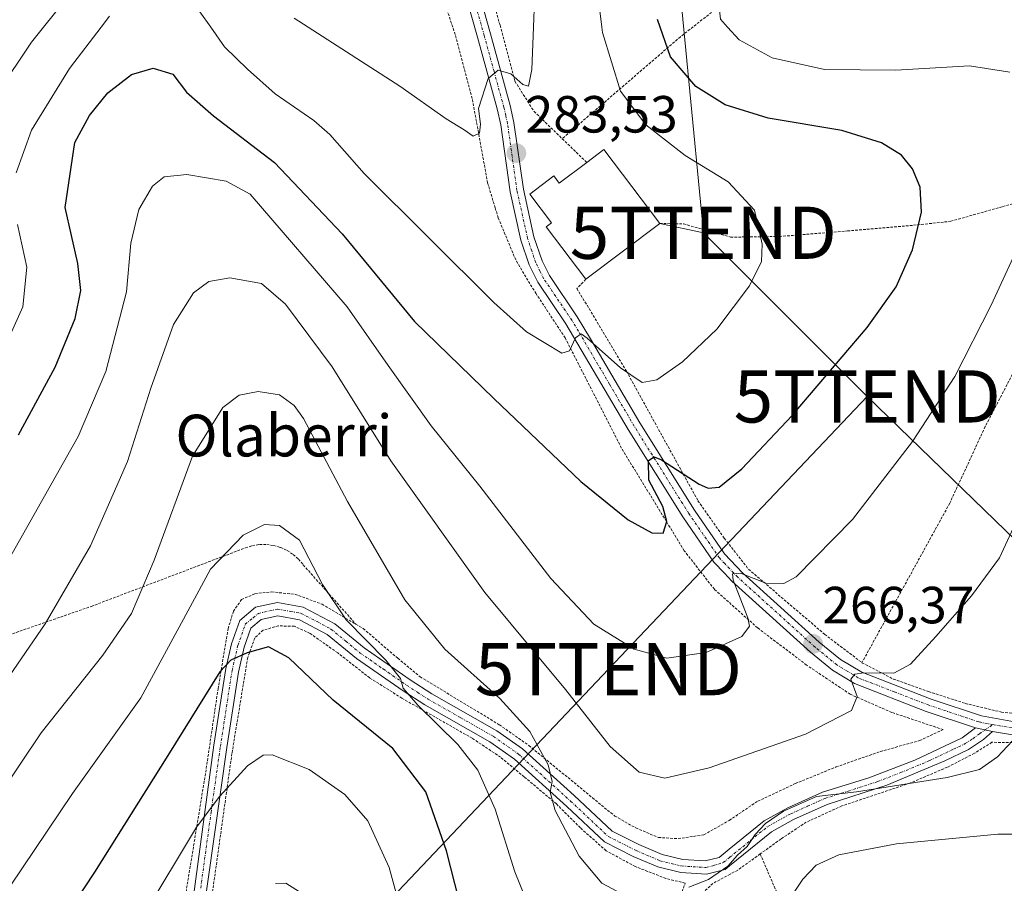
# Model space of a CAD drawing. Units: metres. Extents: x 599847 to 603272, y 4782374 to 4784738.
# Drawn here: x 601943 to 602132, y 4783873 to 4784038 of the extents above; entities that cross this region are included whole.
import ezdxf
from ezdxf.enums import TextEntityAlignment as Align

# ---------------------------------------------------------------- set-up
doc = ezdxf.new("R2010")
doc.units = ezdxf.units.M
doc.header["$MEASUREMENT"] = 0
doc.linetypes.add('TRAZO_Y_PUNTO', pattern=[1, 0.5, -0.25, 0, -0.25])
doc.linetypes.add('TRAZOS', pattern=[0.75, 0.5, -0.25])
doc.layers.get('0').update_dxf_attribs({"lineweight": 5})
for name, color, linetype, lineweight in [('Alambrada', 19, 'TRAZOS', 0), ('Carátula', 7, 'Continuous', 5), ('Curva de nivel maestra', 36, 'Continuous', 30), ('Curva de nivel normal', 36, 'Continuous', 0), ('Edificación', 1, 'Continuous', 13), ('Edificación Cxs', 1, 'Continuous', 13), ('Pista pavimentada', 135, 'Continuous', 13), ('Pista pavimentada Cxs', 135, 'Continuous', 0), ('Pista pavimentada eje', 135, 'TRAZO_Y_PUNTO', 0), ('Punto de cota en terreno', 7, 'Continuous', 0), ('Rótulo de punto de cota en terreno', 19, 'Continuous', 0), ('Tendido', 6, 'Continuous', 0), ('Texto cartográfico', 19, 'Continuous', 0), ('Torre de tendido puntual', 7, 'Continuous', 0), ('Valla', 19, 'TRAZOS', 0)]:
    doc.layers.add(name, color=color, linetype=linetype, lineweight=lineweight)
doc.styles.add('Arial', font='txt', dxfattribs={"height": 0.2})

# ---------------------------------------------------------------- blocks, each defined once
blk = doc.blocks.new('*U168')
at = {"layer": 'Curva de nivel normal', "color": 36, "linetype": 'Continuous', "lineweight": 0}
for points in [[(601937.64, 4783970.39, 280), (601943.5, 4783983.39, 280), (601944.31, 4783991, 280), (601942.52, 4783999.16, 280)], [(601942.22, 4784009.06, 280), (601945.19, 4784017.24, 280), (601952.46, 4784029.06, 280), (601958.519, 4784036.9469, 280), (601960.15, 4784039.07, 280)], [(601977.47, 4784039.88, 280), (601979.5425, 4784036.9469, 280), (601982.19, 4784033.2, 280), (601986.58, 4784028.9, 280), (601991.87, 4784024.2, 280), (601999.29, 4784019.08, 280), (602002.34, 4784016.4, 280), (602008.94, 4784008.92, 280), (602033.78, 4783984.18, 280), (602040.08, 4783978.61, 280), (602046.86, 4783974.53, 280), (602048.34, 4783974.96, 280), (602049.49, 4783977.43, 280), (602050.52, 4783978.18, 280), (602051.72, 4783977.35, 280), (602058.06, 4783971.68, 280), (602062.22, 4783968.87, 280), (602065.03, 4783969.41, 280), (602070, 4783972.83, 280), (602076.58, 4783979.12, 280), (602082.8, 4783987.41, 280), (602085.11, 4783992.06, 280), (602085.27, 4783995.39, 280), (602083.8, 4784001.88, 280), (602078.74, 4784007.31, 280), (602070.47, 4784012.39, 280), (602062.93, 4784018.26, 280), (602058.09, 4784024.68, 280), (602054.64, 4784035.91, 280), (602054.5122, 4784036.9469, 280), (602052.54, 4784052.95, 280)]]:
    blk.add_polyline3d(points, dxfattribs=at)
blk = doc.blocks.new('*U172')
at = {"layer": 'Curva de nivel normal', "color": 36, "linetype": 'Continuous', "lineweight": 0}
blk.add_polyline3d([(602136.14, 4783946.9, 265), (602130.75, 4783935.28, 265), (602125.38, 4783928.04, 265), (602118.51, 4783920.23, 265), (602113.68, 4783914.93, 265), (602110.49, 4783913.22, 265), (602104.76, 4783913.26, 265), (602102.98, 4783913.01, 265), (602102.23, 4783912.02, 265), (602103.44, 4783908.73, 265), (602102.38, 4783906.04, 265), (602093.56, 4783901.54, 265), (602075.11, 4783895.05, 265), (602066.6, 4783893.06, 265), (602061.64, 4783894.23, 265), (602056.1, 4783899.18, 265), (602047.52, 4783910.06, 265), (602032.11, 4783928.68, 265), (602014.07, 4783953.86, 265), (602002.84, 4783971.88, 265), (601993.87, 4783983.88, 265), (601989.24, 4783987.84, 265), (601983.18, 4783988.93, 265), (601979.15, 4783988.26, 265), (601976.25, 4783986.09, 265), (601972.4, 4783980, 265), (601968.07, 4783967.82, 265), (601963.58, 4783953.72, 265), (601956.47, 4783937.59, 265), (601947.83, 4783922.67, 265), (601937.15, 4783907.19, 265)], dxfattribs=at)
blk = doc.blocks.new('*U177')
at = {"layer": 'Curva de nivel normal', "color": 36, "linetype": 'Continuous', "lineweight": 0}
for points in [[(601935.29, 4783884.33, 260), (601947.04, 4783901.77, 260), (601958.87, 4783916.66, 260), (601964.38, 4783924.62, 260), (601968.71, 4783934.87, 260), (601976.05, 4783954.78, 260), (601981.87, 4783964.09, 260), (601984.97, 4783966.47, 260), (601988.6, 4783967.17, 260), (601992.75, 4783966.5, 260), (601995.53, 4783964.51, 260), (601997.3, 4783961.96, 260), (602005.74, 4783946.06, 260), (602016.76, 4783927.22, 260), (602024.4, 4783917.82, 260), (602034.94, 4783908.36, 260), (602040.68, 4783902.05, 260), (602044.2, 4783895.66, 260), (602045, 4783892.46, 260), (602044.6, 4783890.42, 260), (602045.56, 4783886.91, 260), (602050.18, 4783878.16, 260), (602054.49, 4783872.98, 260), (602058.49, 4783870.89, 260)], [(602071.16, 4783872.21, 260), (602074.96, 4783873.66, 260), (602078.67, 4783876.22, 260), (602080.52, 4783878.31, 260), (602082.34, 4783880.01, 260), (602083.88, 4783882.31, 260), (602085.86, 4783884.4, 260), (602089.36, 4783886.75, 260), (602095.69, 4783889.6, 260), (602103.3, 4783890.44, 260), (602120.7, 4783893.2, 260), (602126.9, 4783894.75, 260), (602130.36, 4783897.2, 260), (602133.24, 4783900.25, 260)]]:
    blk.add_polyline3d(points, dxfattribs=at)
blk = doc.blocks.new('*U189')
at = {"layer": 'Curva de nivel normal', "color": 36, "linetype": 'Continuous', "lineweight": 0}
blk.add_polyline3d([(601991.96, 4783872.89, 240), (601993.91, 4783872.99, 240), (601997.04, 4783871, 240)], dxfattribs=at)
blk = doc.blocks.new('*U200')
at = {"layer": 'Curva de nivel normal', "color": 36, "linetype": 'Continuous', "lineweight": 0}
for points in [[(601938.69, 4784024.41, 285), (601945.16, 4784034.07, 285), (601947.4678, 4784036.9469, 285), (601962.8, 4784056.06, 285)], [(601995.51, 4784038.69, 285), (601998.2169, 4784036.9469, 285), (602015.76, 4784025.65, 285), (602024.67, 4784019.37, 285), (602028.14, 4784017.26, 285), (602029.86, 4784016.1, 285), (602031.04, 4784016.62, 285), (602031.24, 4784018.39, 285), (602030.88, 4784021.39, 285), (602032.73, 4784027.14, 285), (602034.66, 4784028.73, 285), (602037.06, 4784027.99, 285), (602039.35, 4784026, 285), (602040.43, 4784025.66, 285), (602041.06, 4784028.82, 285), (602041.3973, 4784036.9469, 285), (602041.61, 4784042.07, 285)]]:
    blk.add_polyline3d(points, dxfattribs=at)
blk = doc.blocks.new('*U260')
at = {"layer": 'Curva de nivel normal', "color": 36, "linetype": 'Continuous', "lineweight": 0}
blk.add_polyline3d([(601966.73, 4783866.91, 245), (601976.84, 4783883.73, 245), (601981.26, 4783889.65, 245), (601986.57, 4783895.44, 245), (601989.6, 4783897.47, 245), (601991.3, 4783897.54, 245), (601998.4, 4783894.72, 245), (602005.26, 4783889.93, 245), (602009.68, 4783884.92, 245), (602013.74, 4783875.98, 245), (602018.03, 4783860.24, 245)], dxfattribs=at)
blk = doc.blocks.new('*U263')
at = {"layer": 'Curva de nivel maestra', "color": 36, "linetype": 'Continuous', "lineweight": 30}
blk.add_polyline3d([(601942.66, 4783958.87, 275), (601949.71, 4783971.84, 275), (601953.56, 4783981.16, 275), (601954.66, 4783986.51, 275), (601954.08, 4783991.7, 275), (601951.63, 4784002.39, 275), (601953.51, 4784014.87, 275), (601956.29, 4784020.06, 275), (601959.83, 4784024.39, 275), (601964.35, 4784027.91, 275), (601968.53, 4784029.1, 275), (601972.25, 4784027.97, 275), (601974.87, 4784024.52, 275), (601980.06, 4784019.97, 275), (601991.74, 4784011.02, 275), (602004.73, 4783997.36, 275), (602018.58, 4783980.59, 275), (602033.82, 4783965.79, 275), (602050.51, 4783949.89, 275), (602059.56, 4783942.55, 275), (602064.09, 4783940.06, 275), (602066.27, 4783940.01, 275), (602066.99, 4783942.25, 275), (602066.19, 4783945.1, 275), (602063.49, 4783950.19, 275), (602063.45, 4783953.94, 275), (602064.56, 4783954.67, 275), (602065.97, 4783954.06, 275), (602073.2, 4783949.4, 275), (602074.87, 4783948.62, 275), (602077, 4783948.84, 275), (602081.34, 4783952.32, 275), (602090.97, 4783962.54, 275), (602105.35, 4783979.44, 275), (602110.91, 4783987.23, 275), (602114.04, 4783994.28, 275), (602115.82, 4784001.52, 275), (602115.55, 4784006.29, 275), (602114.09, 4784009.82, 275), (602111.94, 4784012.41, 275), (602108.12, 4784014.82, 275), (602100.49, 4784017.17, 275), (602086.41, 4784019.55, 275), (602078.16, 4784022.05, 275), (602072.51, 4784025.6, 275), (602067.66, 4784031.26, 275), (602065.18, 4784038.4, 275)], dxfattribs=at)
blk = doc.blocks.new('5PATER')
at = {"layer": 'Carátula', "linetype": 'Continuous', "lineweight": 5}
h = blk.add_hatch(color=250, dxfattribs=at)
edge = h.paths.add_edge_path()
edge.add_ellipse((0, 0.01), major_axis=(-1.33, -1.34), ratio=0.999422, start_angle=0, end_angle=360)
blk = doc.blocks.new('5TTEND')
blk.add_text('5TTEND', height=10).set_placement((0, 0), align=Align.MIDDLE_CENTER)

msp = doc.modelspace()

# ---------------------------------------------------------------- linework, layer by layer
at = {"layer": 'Alambrada', "color": 19, "linetype": 'TRAZOS', "lineweight": 0}
for points in [[(602034.07, 4784002.34, 292.71), (602032.62, 4784007.11, 295.45), (602029.67, 4784023.27, 298.09), (602026.4, 4784035.55, 295.46), (602022.85, 4784046.19, 296.19), (602019.76, 4784052.35, 297.54), (602014.35, 4784058.41, 296.63), (602007.12, 4784065.3, 299.28), (601999.85, 4784071.15, 300.77), (601992.67, 4784076.24, 302.56), (601986.37, 4784079.68, 303.73), (601978.37, 4784082.97, 309.93), (601960.26, 4784092.51, 318.88), (601950.26, 4784097.23, 317.35), (601944.23, 4784098.25, 313.81), (601939.8, 4784097.06, 309.55)], [(602104.81, 4784062.99, 257.05), (602086.77, 4784048.57, 264.97), (602069.58, 4784035.12, 273.97), (602046.92, 4784015.59, 285.5)], [(602065.62, 4783999.35, 285.04), (602070.17, 4783999.26, 282.06), (602079.19, 4783996.73, 281), (602088.54, 4783996.85, 279.63), (602101.6, 4783997.92, 277.62), (602114.26, 4783999.01, 275.42), (602121.39, 4783999.76, 273.94), (602131.35, 4784002.59, 272.07), (602142.3, 4784005.74, 269.49), (602148.94, 4784008.14, 267.66), (602151.6, 4784008.82, 266.47)], [(602136.62, 4783977.15, 273.14), (602134.96, 4783973.79, 269.65), (602128, 4783960.44, 273.52), (602121.21, 4783945.77, 274.91), (602104.37, 4783915.21, 267)], [(601900.05, 4783964.9, 296.39), (601937.87, 4783920.83, 268.34), (601940.84, 4783920.52, 267.46), (601956.63, 4783925.99, 263.38), (601986.2, 4783937.21, 254.8), (601987.52, 4783937.62, 254.65), (601988.88, 4783937.84, 254.58), (601990.26, 4783937.85, 254.57), (601991.62, 4783937.66, 254.79), (601992.94, 4783937.27, 255.16), (601994.19, 4783936.69, 255.43), (601995.35, 4783935.94, 255.07), (601996.38, 4783935.02, 258.83), (601997.26, 4783933.96, 263.42), (602007.37, 4783922.58, 266.7)], [(602007.37, 4783922.58, 266.7), (602008.76, 4783921.76, 266.24), (602015.38, 4783916.06, 257.94), (602019.67, 4783912.51, 259.24), (602034.88, 4783903.31, 258.34), (602040.49, 4783899.36, 259.55), (602052.73, 4783889.34, 262.77), (602056.99, 4783885.83, 266.42), (602061.02, 4783883.55, 268.94), (602065.37, 4783881.72, 269.04), (602069.14, 4783881.5, 272.14), (602074.09, 4783882.23, 272.44), (602078.92, 4783885, 266.33), (602084.42, 4783888.69, 262.28), (602091.6, 4783892.04, 261.77), (602099.41, 4783895.23, 262.57), (602107.87, 4783898.19, 270.07), (602115.44, 4783900.29, 269.29), (602119.94, 4783902.38, 274.87), (602110.1, 4783905.68, 263.81), (602102.13, 4783909.16, 265.87), (602093.76, 4783914.76, 267.57), (602084.36, 4783921.88, 270.02), (602078.19, 4783927.39, 275.87), (602076.08, 4783929.27, 273.6), (602070.32, 4783936.65, 276.06), (602066.95, 4783942.16, 276.38)], [(601974.07, 4783866.83, 242.71), (601978.57, 4783894.21, 247.96), (601980.94, 4783910.19, 249.43), (601982.87, 4783921.73, 251.56), (601983.89, 4783925.05, 251.92), (601985.44, 4783927.31, 252.11), (601988.01, 4783928.43, 252.11), (601991.19, 4783928.76, 252.14), (601995.69, 4783928.32, 263.51), (602000.87, 4783926.4, 262.73), (602007.37, 4783922.58, 266.7)], [(602066.11, 4783860.74, 271.04), (602070.48, 4783872.96, 274.83), (602066.8, 4783873.88, 268.12), (602060.9, 4783876.16, 261.41), (602055.32, 4783879.19, 261.28), (602050.39, 4783883.57, 260.95), (602045.8, 4783888.14, 260.39), (602039.64, 4783893.34, 259.6), (602035.11, 4783897.09, 258.96), (602029.65, 4783900.74, 263.98), (602016.19, 4783908.4, 255.12), (602010.01, 4783912.3, 260.12), (602003.88, 4783917.09, 261.91), (601998.57, 4783920.83, 255.7), (601995.57, 4783922.18, 253.05), (601992.53, 4783922.26, 254.12), (601989.58, 4783921.44, 255.46), (601987.97, 4783919.94, 256.08), (601986.62, 4783916.18, 250.2), (601983.6, 4783897.8, 246.9), (601979.11, 4783865.8, 246.58)], [(602190.28, 4783882.55, 256.42), (602174.69, 4783890.79, 256.93), (602161.17, 4783896.35, 258.42), (602154.82, 4783898, 259.16), (602149.02, 4783898.88, 259.19), (602134.73, 4783899.9, 268.8), (602129.28, 4783899.96, 269.55), (602125.94, 4783897.85, 267.61), (602120.74, 4783895.18, 266.37), (602113.57, 4783892.13, 272.35), (602100.51, 4783887.76, 262.55), (602093.71, 4783884.66, 266.27), (602088.84, 4783881.43, 265.17), (602084.87, 4783878.57, 270.32)], [(602084.87, 4783878.57, 270.32), (602080.56, 4783875.47, 272.18), (602079.1, 4783874.68, 273.16), (602075.8, 4783872.91, 275.81), (602074.19, 4783871.42, 276.33), (602070.58, 4783859.74, 270.18), (602067.19, 4783849.68, 265.97), (602063.17, 4783839.77, 264.64), (602058.9, 4783831.18, 263.12), (602054.39, 4783825.32, 263.19), (602049.94, 4783818.68, 262.54), (602048.37, 4783813.47, 260.41), (602049.39, 4783810.8, 257.5), (602051.48, 4783809.51, 254.45), (602056.37, 4783808.59, 254.42), (602062.73, 4783809.21, 251.56), (602077.48, 4783815.32, 257.99), (602080.1, 4783815.89, 257.22), (602083.17, 4783816.54, 253.64), (602090, 4783816.86, 254.03), (602097.24, 4783816.42, 248.36), (602105.8, 4783815.09, 249.19), (602112.35, 4783816.51, 247.14)], [(602084.87, 4783878.57, 270.32), (602091.67, 4783862.8, 264.86), (602103.69, 4783834.65, 254.8), (602107.83, 4783825.27, 250.64), (602112.35, 4783816.51, 247.14)]]:
    msp.add_polyline3d(points, dxfattribs=at)
at = {"layer": 'Curva de nivel maestra', "color": 36, "linetype": 'Continuous', "lineweight": 30}
msp.add_polyline3d([(602028.77, 4783863.38, 250), (602024.75, 4783879.16, 250), (602020.8, 4783890.44, 250), (602014.44, 4783898.77, 250), (602003, 4783908.01, 250), (601994.54, 4783916.11, 250), (601990.63, 4783918.27, 250), (601986.54, 4783917.09, 250), (601983.4, 4783915.69, 250), (601981.29, 4783913.47, 250), (601971.29, 4783897.4, 250), (601957.26, 4783875.08, 250), (601943.37, 4783854.08, 250)], dxfattribs=at)
at = {"layer": 'Curva de nivel normal', "color": 36, "linetype": 'Continuous', "lineweight": 0}
for points in [[(602135.28, 4784200.28, 270), (602128.02, 4784185.36, 270), (602122.62, 4784172.87, 270), (602119.33, 4784162.06, 270), (602115.81, 4784147.88, 270), (602112.02, 4784138.62, 270), (602104.82, 4784130.8, 270), (602092.32, 4784120.36, 270), (602085.82, 4784112.58, 270), (602082.54, 4784105.76, 270), (602079.33, 4784092.71, 270), (602075.22, 4784068.31, 270), (602074.12, 4784056.37, 270), (602074.58, 4784049.22, 270), (602075.59, 4784045.48, 270), (602076.78, 4784042.67, 270), (602077.24, 4784038.48, 270), (602078.63, 4784036.95, 270), (602080.82, 4784034.53, 270), (602087.16, 4784031.06, 270), (602097.18, 4784028.82, 270), (602110.85, 4784028.7, 270), (602124.96, 4784029.54, 270), (602132.71, 4784028.33, 270)], [(602137.15, 4784001.01, 270), (602129.15, 4783983.68, 270), (602122.21, 4783970.05, 270), (602114.06, 4783957.59, 270), (602102.55, 4783942.63, 270), (602091.76, 4783931.68, 270), (602089.41, 4783930.35, 270), (602085.92, 4783930.42, 270), (602081.1, 4783932.35, 270), (602079.53, 4783932.22, 270), (602079.66, 4783931, 270), (602082.51, 4783923.8, 270), (602082.83, 4783922.19, 270), (602081.33, 4783920.22, 270), (602074.49, 4783917.16, 270), (602066.96, 4783916.06, 270), (602060.72, 4783917.83, 270), (602052.99, 4783922.56, 270), (602044.75, 4783931.32, 270), (602031.11, 4783949.01, 270), (602021.82, 4783960.61, 270), (602013.52, 4783972.14, 270), (602005.72, 4783983.37, 270), (601987.09, 4784004.98, 270), (601982.51, 4784007.43, 270), (601974.98, 4784008.71, 270), (601970.59, 4784008.3, 270), (601968.35, 4784006.49, 270), (601965.76, 4784002.05, 270), (601964.22, 4783995.6, 270), (601963.4, 4783986.28, 270), (601959.42, 4783970.97, 270), (601954.14, 4783958.52, 270), (601940.05, 4783933.66, 270)], [(602041.8, 4783865.39, 255), (602037.82, 4783875.16, 255), (602034.04, 4783887.14, 255), (602030.71, 4783894.65, 255), (602026.93, 4783899.55, 255), (602019.22, 4783907.07, 255), (602016.42, 4783910.35, 255), (602015.92, 4783912.21, 255), (602013.1, 4783915.66, 255), (602005.49, 4783923.39, 255), (602000.97, 4783930.21, 255), (601996.54, 4783938.66, 255), (601992.73, 4783941.5, 255), (601989.83, 4783941.68, 255), (601985.75, 4783939.62, 255), (601979.5, 4783933.15, 255), (601975.17, 4783925.09, 255), (601966.14, 4783908.46, 255), (601953.04, 4783890.14, 255), (601936.16, 4783865.2, 255)], [(602198.46, 4783871.11, 255), (602197.15, 4783875.7, 255), (602193.99, 4783878.69, 255), (602186.7, 4783881.59, 255), (602180.11, 4783882.6, 255), (602171.89, 4783882.24, 255), (602161.57, 4783880.96, 255), (602153.75, 4783881.08, 255), (602142.94, 4783882.33, 255), (602130.4, 4783882.36, 255), (602110.97, 4783880.49, 255), (602099.92, 4783878.41, 255), (602095.6, 4783876.41, 255), (602093.02, 4783873.74, 255), (602089.53, 4783868.41, 255)]]:
    msp.add_polyline3d(points, dxfattribs=at)
at = {"layer": 'Edificación', "color": 1, "linetype": 'Continuous', "lineweight": 13}
for points in [[(602051.61, 4784011.05, 285.85), (602054.91, 4784013.55, 284.93)], [(602054.91, 4784013.55, 284.93), (602065.62, 4783999.35, 285.04)], [(602051.44, 4783988.65, 285.27), (602043.83, 4783998.71, 290.36), (602044.87, 4783999.49, 290.19), (602040.73, 4784004.98, 285.83), (602045.31, 4784008.46, 286.85), (602046.35, 4784007.09, 287.66), (602051.61, 4784011.05, 285.85)], [(602065.62, 4783999.35, 285.04), (602051.44, 4783988.65, 285.27)]]:
    msp.add_polyline3d(points, dxfattribs=at)
at = {"layer": 'Edificación Cxs', "color": 1, "linetype": 'Continuous', "lineweight": 13}
msp.add_polyline3d([(602054.91, 4784013.55, 284.93), (602065.62, 4783999.35, 285.04), (602051.44, 4783988.65, 285.27), (602043.83, 4783998.71, 290.36), (602044.87, 4783999.49, 290.19), (602040.73, 4784004.98, 285.83), (602045.31, 4784008.46, 286.85), (602046.35, 4784007.09, 287.66), (602051.61, 4784011.05, 285.85), (602054.91, 4784013.55, 284.93)], close=True, dxfattribs=at)
at = {"layer": 'Pista pavimentada', "color": 135, "linetype": 'Continuous', "lineweight": 13}
for points in [[(602126.14, 4783902.72, 261.03), (602116.7, 4783905.88, 262.41), (602102.93, 4783911.21, 264.92), (602098.74, 4783913.78, 265.49), (602094.49, 4783917.23, 266.51), (602079.46, 4783930.82, 270.35), (602078.03, 4783932.34, 270.51), (602075.99, 4783934.49, 270.75), (602070.03, 4783943.13, 273), (602059.56, 4783959.88, 276.49), (602047.62, 4783980.14, 280.62), (602042.23, 4783988.11, 281.68), (602040.58, 4783991.41, 281.81), (602038.99, 4783996.13, 282.21), (602036.93, 4784005.44, 283.11), (602035.13, 4784018.22, 284.23), (602034.44, 4784021.31, 284.49), (602030.67, 4784035.03, 285.7), (602028.11, 4784044.14, 286.85), (602025.91, 4784051.7, 287.32)], [(602030.59, 4784044.83, 286.68), (602033.16, 4784035.7, 285.67), (602036.94, 4784021.92, 284.37), (602037.67, 4784018.67, 284.18), (602039.47, 4784005.89, 283.09), (602041.48, 4783996.8, 282.1), (602043.04, 4783992.22, 281.94), (602044.47, 4783989.38, 281.78), (602049.81, 4783981.48, 280.99), (602052.33, 4783977.25, 279.87), (602061.77, 4783961.18, 276.83), (602072.25, 4783944.43, 272.67), (602078.04, 4783936.04, 270.95), (602081.48, 4783932.43, 270.25), (602096.2, 4783919.13, 266.46), (602100.26, 4783915.83, 265.89), (602104.32, 4783913.37, 264.7), (602117.66, 4783908.23, 262.59), (602127.27, 4783905.01, 261.37), (602134.32, 4783903.78, 259.97)], [(601976.21, 4783870.46, 242.33), (601980.16, 4783899.38, 247.01), (601982.42, 4783914.07, 249.4), (601983.54, 4783918.85, 250.48), (601985.09, 4783923.3, 251.35), (601988.1, 4783925.82, 251.7), (601992.36, 4783926.74, 251.98), (601997.23, 4783925.86, 252.75), (602003.3, 4783922.68, 253.92), (602008.95, 4783918.04, 254.68), (602017.74, 4783911.95, 255.31), (602021.91, 4783909.26, 255.85), (602034.41, 4783902.13, 257.7), (602039.3, 4783898.69, 258.83), (602049.22, 4783889.74, 260.85), (602056.49, 4783882.93, 261.17), (602061.59, 4783880.35, 261.68), (602066.05, 4783878.46, 261.11), (602070.01, 4783877.5, 260.91), (602074.34, 4783877.22, 260.55), (602077.02, 4783877.91, 260.41), (602078.94, 4783879.46, 260.48), (602085.63, 4783884.89, 260.36), (602090.16, 4783887.39, 260.01), (602096.83, 4783890.38, 260.39), (602105.68, 4783893.14, 260.32), (602114.51, 4783896.55, 260.96), (602123.56, 4783900.8, 261.13), (602126.14, 4783902.72, 261.03)], [(602129.37, 4783902, 260.49), (602127.67, 4783900.47, 260.72), (602124.77, 4783898.6, 260.91), (602120.26, 4783896.42, 260.54), (602109.14, 4783891.74, 259.69), (602097.72, 4783888.03, 259.49), (602091.27, 4783885.15, 258.93), (602087.03, 4783882.81, 259.43), (602078.99, 4783876.29, 259.83), (602078.17, 4783875.62, 259.79), (602074.57, 4783874.71, 260.08), (602069.63, 4783875.02, 260.6), (602065.27, 4783876.08, 260.81), (602060.54, 4783878.08, 261.18), (602055.04, 4783880.86, 261.02), (602047.77, 4783887.67, 260.36), (602037.74, 4783896.73, 258.13), (602033.07, 4783900.02, 257.12), (602020.59, 4783907.13, 254.9), (602016.41, 4783909.82, 254.61), (602007.46, 4783916.04, 253.8), (602001.88, 4783920.61, 253.04), (601996.53, 4783923.45, 252.37), (601992.4, 4783924.19, 251.87), (601989.23, 4783923.5, 251.53), (601987.23, 4783921.83, 250.95), (601985.96, 4783918.18, 250.16), (601984.84, 4783913.4, 249.02), (601982.62, 4783898.95, 246.26), (601977.81, 4783865.18, 241.07)], [(602129.37, 4783902, 260.49), (602126.14, 4783902.72, 261.03)], [(602129.37, 4783902, 260.49), (602126.14, 4783902.72, 261.03)], [(602208.29, 4783868.65, 254.92), (602201.72, 4783876.01, 255.38), (602197.74, 4783879.67, 255.21), (602194.43, 4783882.11, 255.3), (602190.18, 4783884.59, 255.61), (602178.95, 4783890.59, 256.24), (602172.52, 4783893.53, 256.73), (602162.17, 4783897.81, 257.4), (602157.37, 4783899.16, 258.09), (602152.58, 4783900.09, 258.59), (602144.79, 4783900.8, 258.86), (602133.97, 4783901.29, 259.83), (602129.37, 4783902, 260.49)]]:
    msp.add_polyline3d(points, dxfattribs=at)
at = {"layer": 'Pista pavimentada Cxs', "color": 135, "linetype": 'Continuous', "lineweight": 0}
for points in [[(602133.97, 4783901.29, 259.83), (602129.37, 4783902, 260.49), (602126.14, 4783902.72, 261.03), (602116.7, 4783905.88, 262.41), (602102.93, 4783911.21, 264.92), (602098.74, 4783913.78, 265.49), (602094.49, 4783917.23, 266.51), (602079.46, 4783930.82, 270.35), (602078.03, 4783932.34, 270.51), (602075.99, 4783934.49, 270.75), (602070.03, 4783943.13, 273), (602059.56, 4783959.88, 276.49), (602047.62, 4783980.14, 280.62), (602042.23, 4783988.11, 281.68), (602040.58, 4783991.41, 281.81), (602038.99, 4783996.13, 282.21), (602036.93, 4784005.44, 283.11), (602035.13, 4784018.22, 284.23), (602034.44, 4784021.31, 284.49), (602030.67, 4784035.03, 285.7), (602028.11, 4784044.14, 286.85)], [(602030.59, 4784044.83, 286.68), (602033.16, 4784035.7, 285.67), (602036.94, 4784021.92, 284.37), (602037.67, 4784018.67, 284.18), (602039.47, 4784005.89, 283.09), (602041.48, 4783996.8, 282.1), (602043.04, 4783992.22, 281.94), (602044.47, 4783989.38, 281.78), (602049.81, 4783981.48, 280.99), (602052.33, 4783977.25, 279.87), (602061.77, 4783961.18, 276.83), (602072.25, 4783944.43, 272.67), (602078.04, 4783936.04, 270.95), (602081.48, 4783932.43, 270.25), (602096.2, 4783919.13, 266.46), (602100.26, 4783915.83, 265.89), (602104.32, 4783913.37, 264.7), (602117.66, 4783908.23, 262.59), (602127.27, 4783905.01, 261.37), (602134.32, 4783903.78, 259.97)], [(601976.21, 4783870.46, 242.33), (601980.16, 4783899.38, 247.01), (601982.42, 4783914.07, 249.4), (601983.54, 4783918.85, 250.48), (601985.09, 4783923.3, 251.35), (601988.1, 4783925.82, 251.7), (601992.36, 4783926.74, 251.98), (601997.23, 4783925.86, 252.75), (602003.3, 4783922.68, 253.92), (602008.95, 4783918.04, 254.68), (602017.74, 4783911.95, 255.31), (602021.91, 4783909.26, 255.85), (602034.41, 4783902.13, 257.7), (602039.3, 4783898.69, 258.83), (602049.22, 4783889.74, 260.85), (602056.49, 4783882.93, 261.17), (602061.59, 4783880.35, 261.68), (602066.05, 4783878.46, 261.11), (602070.01, 4783877.5, 260.91), (602074.34, 4783877.22, 260.55), (602077.02, 4783877.91, 260.41), (602078.94, 4783879.46, 260.48), (602085.63, 4783884.89, 260.36), (602090.16, 4783887.39, 260.01), (602096.83, 4783890.38, 260.39), (602105.68, 4783893.14, 260.32), (602114.51, 4783896.55, 260.96), (602123.56, 4783900.8, 261.13), (602126.14, 4783902.72, 261.03), (602126.14, 4783902.72, 261.03), (602129.37, 4783902, 260.49), (602127.67, 4783900.47, 260.72), (602124.77, 4783898.6, 260.91), (602120.26, 4783896.42, 260.54), (602109.14, 4783891.74, 259.69), (602097.72, 4783888.03, 259.49), (602091.27, 4783885.15, 258.93), (602087.03, 4783882.81, 259.43), (602078.99, 4783876.29, 259.83), (602078.17, 4783875.62, 259.79), (602074.57, 4783874.71, 260.08), (602069.63, 4783875.02, 260.6), (602065.27, 4783876.08, 260.81), (602060.54, 4783878.08, 261.18), (602055.04, 4783880.86, 261.02), (602047.77, 4783887.67, 260.36), (602037.74, 4783896.73, 258.13), (602033.07, 4783900.02, 257.12), (602020.59, 4783907.13, 254.9), (602016.41, 4783909.82, 254.61), (602007.46, 4783916.04, 253.8), (602001.88, 4783920.61, 253.04), (601996.53, 4783923.45, 252.37), (601992.4, 4783924.19, 251.87), (601989.23, 4783923.5, 251.53), (601987.23, 4783921.83, 250.95), (601985.96, 4783918.18, 250.16), (601984.84, 4783913.4, 249.02), (601982.62, 4783898.95, 246.26), (601977.81, 4783865.18, 241.07)]]:
    msp.add_polyline3d(points, dxfattribs=at)
at = {"layer": 'Pista pavimentada eje', "color": 135, "linetype": 'TRAZO_Y_PUNTO', "lineweight": 0}
for points in [[(602129.49, 4783903.35, 260.51), (602126.75, 4783903.87, 261.09), (602117.22, 4783907.06, 262.49), (602110.55, 4783909.63, 263.77), (602103.67, 4783912.29, 264.78), (602101.64, 4783913.52, 264.9), (602099.54, 4783914.81, 265.63), (602095.39, 4783918.18, 266.33), (602088.03, 4783924.83, 268.31), (602080.51, 4783931.63, 270.2), (602079.8, 4783932.39, 270.37), (602078.08, 4783934.19, 270.52), (602077.06, 4783935.27, 270.67), (602071.18, 4783943.78, 272.38), (602065.94, 4783952.16, 274.72), (602060.71, 4783960.53, 276.56), (602055.99, 4783968.57, 277.9), (602050.02, 4783978.7, 280.13), (602048.76, 4783980.81, 280.75), (602043.39, 4783988.75, 281.74), (602042.68, 4783990.17, 281.82), (602041.85, 4783991.82, 281.89), (602041.07, 4783994.11, 281.99), (602040.28, 4783996.47, 282.16), (602038.24, 4784005.67, 283.1), (602036.44, 4784018.45, 284.09), (602036.08, 4784020.07, 284.25), (602035.73, 4784021.62, 284.39), (602033.84, 4784028.51, 284.97), (602031.96, 4784035.37, 285.61), (602030.68, 4784039.92, 286.16)], [(601977.61, 4783872.04, 242.17), (601979.59, 4783886.5, 244.68), (601981.39, 4783899.17, 246.6), (601983.63, 4783913.74, 249.21), (601984.75, 4783918.52, 250.32), (601986.16, 4783922.57, 251.12), (601987.67, 4783923.83, 251.44), (601988.67, 4783924.66, 251.6), (601990.8, 4783925.12, 251.75), (601992.38, 4783925.47, 251.93), (601994.82, 4783925.03, 252.25), (601996.88, 4783924.66, 252.54), (601999.92, 4783923.07, 252.75), (602002.59, 4783921.65, 253.42), (602005.42, 4783919.33, 253.93), (602008.21, 4783917.04, 254.23), (602012.6, 4783914, 254.72), (602017.08, 4783910.89, 254.94), (602019.16, 4783909.54, 255.26), (602021.25, 4783908.2, 255.41), (602027.49, 4783904.64, 256.3), (602033.74, 4783901.08, 257.42), (602038.52, 4783897.71, 258.51), (602043.48, 4783893.24, 259.58), (602048.5, 4783888.71, 260.6), (602055.77, 4783881.9, 261.11), (602061.07, 4783879.22, 261.39), (602065.66, 4783877.27, 260.96), (602069.82, 4783876.26, 260.75), (602071.99, 4783876.12, 260.66), (602074.46, 4783875.97, 260.32), (602075.8, 4783876.31, 260.21), (602077.8, 4783876.93, 260.1), (602078.97, 4783877.88, 260.16), (602082.99, 4783881.14, 259.97), (602086.33, 4783883.85, 259.93), (602090.72, 4783886.27, 259.48), (602093.94, 4783887.71, 259.62), (602097.28, 4783889.21, 260), (602101.7, 4783890.59, 260), (602107.41, 4783892.44, 259.96), (602111.83, 4783894.15, 260.6), (602117.39, 4783896.49, 260.64), (602121.91, 4783898.61, 261), (602124.17, 4783899.7, 261.01), (602125.62, 4783900.64, 260.98), (602126.91, 4783901.6, 260.89), (602127.95, 4783902.32, 260.73), (602129.49, 4783903.35, 260.51)], [(602129.49, 4783903.35, 260.51), (602131.58, 4783902.99, 260.16), (602134.19, 4783902.54, 259.84), (602139.6, 4783902.29, 259.24), (602144.96, 4783902.05, 258.87), (602148.85, 4783901.69, 258.85), (602152.84, 4783901.33, 258.79), (602157.69, 4783900.39, 258.29), (602160.15, 4783899.71, 257.88), (602162.55, 4783899.03, 257.53), (602167.9, 4783896.83, 257.18), (602173.08, 4783894.69, 256.87), (602176.29, 4783893.22, 256.57), (602179.62, 4783891.7, 256.38), (602185.24, 4783888.7, 256.09), (602190.92, 4783885.66, 255.72), (602193.04, 4783884.42, 255.57), (602195.2, 4783883.16, 255.41), (602196.85, 4783881.94, 255.29), (602198.64, 4783880.63, 255.27), (602200.63, 4783878.8, 255.32), (602202.72, 4783876.86, 255.36), (602206.01, 4783873.18, 255.18), (602209.37, 4783869.41, 254.98)]]:
    msp.add_polyline3d(points, dxfattribs=at)
at = {"layer": 'Tendido', "color": 6, "linetype": 'Continuous', "lineweight": 0}
for points in [[(602073.97, 4783997.57, 281.39), (602064.97, 4784090.7, 276.37), (602060.01, 4784162.14, 298.92), (602059.51, 4784176.09, 306.92)], [(602073.97, 4783997.57, 281.39), (602065.62, 4783999.35, 282.41)], [(602105.39, 4783966.22, 272.59), (602073.97, 4783997.57, 281.39)], [(602105.39, 4783966.22, 272.59), (602055.78, 4783913.96, 268.4), (601996.98, 4783851.98, 237.34), (601982.58, 4783836.26, 235.42)], [(602197.6, 4783875.79, 254.74), (602158.37, 4783914.95, 259.85), (602105.39, 4783966.22, 272.59)]]:
    msp.add_polyline3d(points, dxfattribs=at)
at = {"layer": 'Valla', "color": 19, "linetype": 'TRAZOS', "lineweight": 0}
for points in [[(602029.84, 4784054.47, 289.89), (602031.74, 4784048.64, 291.1), (602035.01, 4784037.31, 287.76), (602037.85, 4784026.6, 286.39), (602041.51, 4784020.81, 286.15), (602046.92, 4784015.59, 285.5), (602051.61, 4784011.05, 285.85)], [(602034.07, 4784002.34, 292.71), (602034.65, 4784000.43, 295.98), (602038.12, 4783992.1, 293.1), (602041.85, 4783985.99, 289.34), (602047.46, 4783977.46, 283.68), (602058.39, 4783956.11, 289.67), (602066.95, 4783942.16, 276.38)], [(602051.44, 4783988.65, 285.27), (602049.74, 4783986.89, 282.83), (602059.23, 4783971.05, 280.45), (602072.94, 4783946.23, 274.83), (602077.98, 4783939.05, 272.98), (602082.64, 4783933.11, 272.43), (602097.23, 4783920.64, 268.59), (602104.37, 4783915.21, 267), (602110.37, 4783912.08, 265.2), (602117.14, 4783909.67, 266.87), (602124.16, 4783907.41, 271.72), (602131.1, 4783905.75, 262.16), (602136.78, 4783905.07, 261.35), (602153.89, 4783903.88, 259.78), (602163.92, 4783901.31, 262.31), (602171.91, 4783898.04, 261.5), (602182.28, 4783893.88, 262.02), (602183.56, 4783893.17, 261.95), (602185.74, 4783891.95, 262.7), (602194.15, 4783887.27, 256.27)]]:
    msp.add_polyline3d(points, dxfattribs=at)

# ---------------------------------------------------------------- block references
at = {"layer": 'Curva de nivel maestra', "color": 36, "linetype": 'Continuous', "lineweight": 30}
msp.add_blockref('*U263', (0, 0), dxfattribs=at)
at = {"layer": 'Curva de nivel normal', "color": 36, "linetype": 'Continuous', "lineweight": 0}
for name in ['*U168', '*U172', '*U177', '*U200', '*U260', '*U189']:
    msp.add_blockref(name, (0, 0), dxfattribs=at)
at = {"layer": 'Punto de cota en terreno', "linetype": 'Continuous', "lineweight": 0}
for p in [(602038.14, 4784012.82, 283.53), (602095.02, 4783918.8, 266.37)]:
    msp.add_blockref('5PATER', p, dxfattribs=at)
at = {"layer": 'Torre de tendido puntual', "linetype": 'Continuous', "lineweight": 0}
for p in [(602073.97, 4783997.57, 281.33), (602105.39, 4783966.22, 272.63), (602055.78, 4783913.96, 268.18)]:
    msp.add_blockref('5TTEND', p, dxfattribs=at)

# ---------------------------------------------------------------- texts
at = {"layer": 'Rótulo de punto de cota en terreno', "color": 19, "linetype": 'Continuous', "lineweight": 0, "style": 'Arial'}
for s, p in [('283,53', (602039.9, 4784014.58)), ('266,37', (602096.78, 4783920.56))]:
    msp.add_text(s, height=7, dxfattribs=at).set_placement(p, align=Align.BOTTOM_LEFT)
at = {"layer": 'Texto cartográfico', "color": 19, "linetype": 'Continuous', "lineweight": 0, "style": 'Arial'}
msp.add_text('Olaberri', height=8, dxfattribs=at).set_placement((601993.57, 4783958.72), align=Align.MIDDLE_CENTER)

doc.saveas('drawing.dxf')
